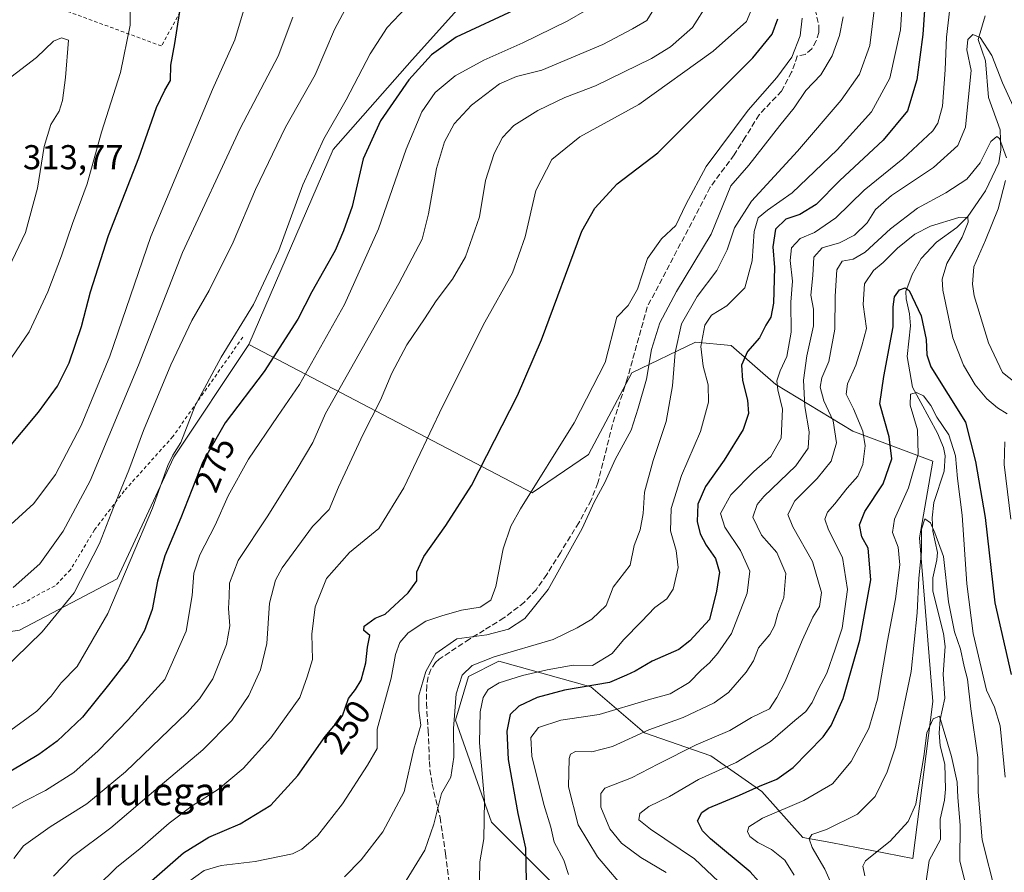
# Model space of a CAD drawing. Units: metres. Extents: x 603079 to 606471, y 4793992 to 4796358.
# Drawn here: x 605396 to 605682, y 4794160 to 4794407 of the extents above; entities that cross this region are included whole.
import ezdxf
from ezdxf.enums import TextEntityAlignment as Align

# ---------------------------------------------------------------- set-up
doc = ezdxf.new("R2010")
doc.units = ezdxf.units.M
doc.header["$MEASUREMENT"] = 0
doc.linetypes.add('DGN Style 2', pattern=[1.648017, 0.98881, -0.659207])
doc.linetypes.add('DGN Style 3', pattern=[2.307223, 1.648017, -0.659207])
for name, color, linetype, lineweight in [('Alambrada', 7, 'DGN Style 2', 0), ('Arbolado forestal CxS', 92, 'Continuous', 0), ('Corriente natural lineal', 142, 'Continuous', 13), ('Curva de nivel maestra', 30, 'Continuous', 30), ('Curva de nivel normal', 30, 'Continuous', 0), ('Prado CxS', 92, 'Continuous', 0), ('Rótulo de curva de nivel directora', 7, 'Continuous', 0), ('Rótulo de punto de cota en terreno', 7, 'Continuous', 0), ('Senda', 7, 'DGN Style 3', 0), ('Texto cartográfico', 7, 'Continuous', 0)]:
    doc.layers.add(name, color=color, linetype=linetype, lineweight=lineweight)
doc.styles.add('Style-Arial', font='txt')

msp = doc.modelspace()

# ---------------------------------------------------------------- linework, layer by layer
at = {"layer": 'Alambrada', "color": 7, "linetype": 'DGN Style 2', "lineweight": 0}
for points in [[(605458.8001, 4794506.4801, 311.8401), (605489.9401, 4794488.7701, 301.9409), (605456.5501, 4794433.5801, 298.7764), (605437.5701, 4794399.1601, 309.2975), (605393.0201, 4794415.6001, 310.3357), (605367.9701, 4794411.2901, 303.895), (605356.5801, 4794394.5801, 305.0173), (605341.1501, 4794372.0501, 301.4667), (605330.5301, 4794348.5101, 302.91), (605320.9201, 4794328.0001, 300.7439), (605315.6101, 4794306.2401, 297.1111), (605314.8501, 4794285.7401, 297.1903), (605322.4501, 4794242.4701, 291.0119)], [(605461.1701, 4794314.7301, 289.1381), (605440.8601, 4794285.8801, 291.7374), (605426.7401, 4794270.1101, 294.7236), (605418.1401, 4794258.8201, 298.1578), (605411.1901, 4794247.2701, 295.122), (605406.6901, 4794242.5601, 295.6008), (605402.2801, 4794240.3301, 294.8057), (605397.8701, 4794237.7601, 292.8839), (605388.5501, 4794234.3601, 292.3663), (605381.2701, 4794233.0901, 293.4341), (605378.5701, 4794233.0401, 293.012), (605367.5801, 4794234.1301, 295.0176), (605353.6001, 4794238.1001, 304.2617), (605331.7601, 4794245.7101, 295.0676), (605322.4501, 4794242.4701, 291.0119)]]:
    msp.add_polyline3d(points, dxfattribs=at)
at = {"layer": 'Arbolado forestal CxS', "color": 92, "linetype": 'Continuous', "lineweight": 0}
for points in [[(605749.0535, 4794778.8443, 340.3071), (605735.1161, 4794753.1475, 334.7946), (605721.0482, 4794748.7037, 332.15), (605714.3847, 4794729.4479, 326.4451), (605689.3229, 4794709.6795, 318.6991), (605666.3701, 4794666.7229, 307.3885), (605659.7061, 4794654.1329, 304.7832), (605647.8597, 4794640.8011, 303.6788), (605602.0361, 4794591.1913, 296.596), (605561.6171, 4794577.4119, 298.6621), (605546.9201, 4794570.9813, 299.2591), (605526.5847, 4794573.6023, 305.1693), (605511.0939, 4794544.3413, 306.3503), (605508.3387, 4794525.9693, 304.9404), (605497.3152, 4794515.8651, 307.2314), (605492.5258, 4794503.2431, 304.5826), (605489.5643, 4794492.8743, 302.1283), (605505.1127, 4794479.5439, 293.6247), (605533.9897, 4794460.2883, 280.1264), (605536.9509, 4794437.3293, 280.2163), (605529.5468, 4794416.5915, 279.1628), (605510.2959, 4794395.1137, 276.8435), (605487.3427, 4794369.1913, 278.7603), (605462.9075, 4794312.5569, 279.4281)], [(605561.3841, 4794145.9203, 219.7487), (605533.2479, 4794174.0633, 229.9729), (605522.8819, 4794203.6885, 235.3807), (605526.5839, 4794216.2783, 235.5859), (605535.4695, 4794220.7223, 235.1941), (605562.1237, 4794213.3171, 225.1473), (605577.6731, 4794199.9855, 215.576), (605596.9243, 4794193.3213, 208.0595), (605611.732, 4794182.9531, 200.6783), (605623.5791, 4794169.6223, 191.776), (605631.7234, 4794168.1405, 189.185), (605655.4853, 4794163.5397, 182.6616), (605661.2948, 4794209.0463, 187.3235), (605657.4219, 4794256.4887, 191.8098), (605661.2948, 4794278.7579, 193.2631), (605638.0572, 4794287.4713, 208.4166), (605615.7873, 4794301.0259, 221.305), (605602.8357, 4794312.2985, 227.5978), (605592.4805, 4794313.3011, 232.6493), (605573.9707, 4794304.4125, 242.6133), (605561.3839, 4794280.7127, 243.233), (605545.0937, 4794269.6035, 245.745), (605462.9075, 4794312.5569, 279.4281), (605487.3427, 4794369.1913, 278.7603), (605510.2959, 4794395.1137, 276.8435), (605529.5468, 4794416.5915, 279.1628)], [(605462.9075, 4794312.5569, 279.4281), (605441.1977, 4794279.8799, 280.962), (605424.6993, 4794244.6253, 281.985), (605396.4277, 4794229.7919, 287.2282), (605380.9803, 4794227.4151, 289.201), (605375.4993, 4794224.9062, 289.3049)], [(605396.4277, 4794229.7919, 287.2282), (605424.6993, 4794244.6253, 281.985), (605441.1977, 4794279.8799, 280.962), (605462.9075, 4794312.5569, 279.4281), (605545.0937, 4794269.6035, 245.745), (605561.3839, 4794280.7127, 243.233), (605573.9707, 4794304.4125, 242.6133), (605592.4805, 4794313.3011, 232.6493), (605602.8357, 4794312.2985, 227.5978), (605615.7873, 4794301.0259, 221.305), (605638.0572, 4794287.4713, 208.4166), (605661.2948, 4794278.7579, 193.2631), (605657.4219, 4794256.4887, 191.8098), (605661.2948, 4794209.0463, 187.3235), (605655.4853, 4794163.5397, 182.6616), (605631.7234, 4794168.1405, 189.185), (605623.5791, 4794169.6223, 191.776), (605611.732, 4794182.9531, 200.6783), (605596.9243, 4794193.3213, 208.0595), (605577.6731, 4794199.9855, 215.576), (605562.1237, 4794213.3171, 225.1473), (605535.4695, 4794220.7223, 235.1941), (605526.5839, 4794216.2783, 235.5859), (605522.8819, 4794203.6885, 235.3807), (605533.2479, 4794174.0633, 229.9729), (605561.3841, 4794145.9203, 219.7487)], [(605462.9075, 4794312.5569, 279.4281), (605545.0937, 4794269.6035, 245.745), (605561.3839, 4794280.7127, 243.233), (605573.9707, 4794304.4125, 242.6133), (605592.4805, 4794313.3011, 232.6493), (605602.8357, 4794312.2985, 227.5978), (605615.7873, 4794301.0259, 221.305), (605638.0572, 4794287.4713, 208.4166), (605661.2948, 4794278.7579, 193.2631), (605657.4219, 4794256.4887, 191.8098), (605661.2948, 4794209.0463, 187.3235), (605655.4853, 4794163.5397, 182.6616), (605631.7234, 4794168.1405, 189.185), (605623.5791, 4794169.6223, 191.776), (605611.732, 4794182.9531, 200.6783), (605596.9243, 4794193.3213, 208.0595), (605577.6731, 4794199.9855, 215.576), (605562.1237, 4794213.3171, 225.1473), (605535.4695, 4794220.7223, 235.1941), (605526.5839, 4794216.2783, 235.5859), (605522.8819, 4794203.6885, 235.3807), (605533.2479, 4794174.0633, 229.9729), (605561.3841, 4794145.9203, 219.7487)]]:
    msp.add_polyline3d(points, dxfattribs=at)
at = {"layer": 'Corriente natural lineal', "color": 142, "linetype": 'Continuous', "lineweight": 13}
msp.add_polyline3d([(605676.4813, 4794407.8616, 217.026), (605674.4432, 4794401.0513, 215.7491), (605676.6132, 4794394.873, 214.5602), (605677.4581, 4794384.1922, 212.6557), (605680.8086, 4794374.8716, 211.5452), (605681.0273, 4794369.0249, 210.4654), (605680.4577, 4794365.2554, 210.0482), (605676.5802, 4794357.1705, 208.5296), (605671.4785, 4794349.7475, 206.2069), (605668.2387, 4794346.562, 205.2104), (605662.3314, 4794342.2554, 204.1334), (605657.9259, 4794337.5596, 202.4928), (605655.2732, 4794332.8739, 201.8721), (605653.507, 4794327.919, 200.9133), (605653.5303, 4794325.8275, 200.4509), (605654.5747, 4794321.5283, 199.6603), (605654.8285, 4794318.0052, 199.3795), (605653.8211, 4794309.1298, 198.3725), (605655.4375, 4794300.2022, 196.5363), (605662.6862, 4794286.8453, 193.7368), (605664.4353, 4794282.735, 193.6943), (605664.8636, 4794280.2804, 193.3778), (605664.5991, 4794275.8757, 192.5848), (605661.6046, 4794266.741, 191.4256), (605661.0816, 4794262.327, 190.8088), (605661.3368, 4794258.4835, 190.5041), (605662.6341, 4794252.3087, 189.7177), (605662.5058, 4794250.1443, 189.4988), (605661.278, 4794244.9004, 189.7367), (605661.2633, 4794241.099, 189.4136), (605664.4131, 4794228.738, 188.708), (605664.9041, 4794224.9652, 188.4207), (605664.2758, 4794216.9994, 187.265), (605664.7734, 4794210.053, 186.5991), (605663.3935, 4794203.8384, 186.1763), (605663.0938, 4794200.0079, 185.5238), (605663.3969, 4794196.1784, 184.8161), (605664.7461, 4794190.8845, 184.1093), (605664.9715, 4794183.6802, 183.7003), (605664.6855, 4794180.4559, 183.2976), (605663.4078, 4794174.8961, 182.5169), (605663.554, 4794169.0653, 181.9336), (605660.2185, 4794162.9817, 181.2104), (605659.2552, 4794156.3202, 180.6294)], dxfattribs=at)
at = {"layer": 'Curva de nivel maestra', "color": 30, "linetype": 'Continuous', "lineweight": 30, "flags": 128}
for points, elevation in [([(605659.64, 4794420.9901), (605658.42, 4794402.5101), (605656.7, 4794389.3201), (605653.94, 4794380.4001), (605646.9, 4794371.8201), (605634.37, 4794360.1201), (605627.44, 4794353.1701), (605622.7, 4794350.2801), (605618.68, 4794348.9401), (605615.67, 4794346.0101), (605614.86, 4794340.8901), (605615.41, 4794334.8901), (605615.09, 4794324.5601), (605614.29, 4794320.5601), (605612.86, 4794318.2301), (605610.98, 4794314.5601), (605607.56, 4794310.5601), (605605.82, 4794306.5601), (605606.11, 4794302.1101), (605607.55, 4794296.4401), (605607.82, 4794292.5601), (605606.26, 4794287.9901), (605600.82, 4794279.0601), (605595.33, 4794271.4401), (605593.17, 4794266.3301), (605592.99, 4794261.2701), (605593.8, 4794257.6801), (605595.57, 4794254.4201), (605598.24, 4794250.5801), (605599.44, 4794246.5401), (605598.56, 4794241.1001), (605596.57, 4794232.8801), (605590.83, 4794226.7001), (605587.67, 4794224.1201), (605579.93, 4794220.7201), (605574.97, 4794217.9001), (605572.48, 4794216.6601), (605567.56, 4794214.6001), (605554.48, 4794212.3801), (605546.58, 4794210.2401), (605541.25, 4794207.7501), (605538.74, 4794205.3201), (605537.71, 4794200.4701), (605538.12, 4794192.2401), (605540.92, 4794176.5701), (605543.18, 4794166.5701), (605543.39, 4794156.9601)], 225), ([(605392.04, 4794281.2201), (605401.92, 4794293.0001), (605407.41, 4794300.5001), (605410.8, 4794307.3101), (605414.39, 4794317.8301), (605416.94, 4794327.8901), (605422.25, 4794344.2301), (605431.04, 4794366.6801), (605436.17, 4794381.3601), (605438.59, 4794386.3401), (605440.18, 4794389.1201), (605440.27, 4794393.5801), (605441.41, 4794399.8501), (605443.93, 4794416.0801)], 300), ([(605540.98, 4794410.0101), (605523.08, 4794401.7601), (605515.91, 4794396.5601), (605509.36, 4794389.3101), (605501.14, 4794377.4501), (605496.12, 4794366.4701), (605492.9, 4794352.6001), (605490.41, 4794345.5601), (605487.91, 4794339.8901), (605481.2, 4794327.8601), (605477.11, 4794319.9001), (605467.38, 4794304.7701), (605456, 4794289.9001), (605449.54, 4794278.6001), (605443.15, 4794262.3401), (605438.51, 4794251.2601), (605436.38, 4794243.9501), (605434.85, 4794235.7401), (605432.69, 4794229.6101), (605427.88, 4794221.2401), (605422.2, 4794213.9001), (605414.62, 4794204.5301), (605407.32, 4794197.5401), (605402.01, 4794193.6601), (605382.11, 4794181.8801)], 275), ([(605433.95, 4794156.3601), (605443.96, 4794165.2001), (605451.34, 4794169.7601), (605460.41, 4794173.5701), (605469.3, 4794179.0201), (605477.14, 4794187.5701), (605485.09, 4794198.9001), (605490.03, 4794204.9001), (605491.77, 4794209.9001), (605493.87, 4794212.5701), (605495.45, 4794215.2401), (605496.88, 4794220.3001), (605497.33, 4794224.8401), (605498, 4794228.1601), (605496.26, 4794229.6801), (605496.41, 4794230.9501), (605499.53, 4794233.2301), (605502.44, 4794234.4101), (605509.13, 4794240.5301), (605511.63, 4794244.0201), (605511.65, 4794246.7001), (605513.7, 4794251.0701), (605520.03, 4794260.1501), (605527.53, 4794271.6701), (605540.84, 4794297.7601), (605547.75, 4794313.9101), (605559.5, 4794345.4901), (605563.31, 4794352.1301), (605569.73, 4794359.1601), (605581.57, 4794368.1501), (605592.85, 4794379.4501), (605609.08, 4794395.7201), (605614.7, 4794402.5601), (605616.35, 4794407.0001)], 250), ([(605610.7, 4794156.9701), (605608.34, 4794159.6701), (605596.86, 4794169.2501), (605594.5, 4794171.5101), (605593.01, 4794174.4701), (605594.3, 4794176.8801), (605596.18, 4794178.1201), (605605.27, 4794181.9001), (605611.04, 4794184.5101), (605616.06, 4794186.5601), (605620.75, 4794189.9601), (605629.47, 4794198.8001), (605631.78, 4794202.1501), (605635.26, 4794209.9601), (605640.1, 4794226.8601), (605643.34, 4794244.3801), (605642.54, 4794253.5001), (605640.68, 4794256.8001), (605640, 4794260.2901), (605641.62, 4794264.2101), (605646.87, 4794272.1801), (605649.37, 4794279.3901), (605648.66, 4794285.8201), (605645.92, 4794295.4301), (605647.05, 4794303.2801), (605649.8, 4794317.7201), (605649.8, 4794323.5301), (605650.18, 4794326.3901), (605651.61, 4794328.4901), (605653.31, 4794329.0501), (605654.4, 4794328.2601), (605657.93, 4794320.9201), (605659.4, 4794314.0601), (605659.6, 4794309.5901), (605660.76, 4794306.0801), (605670.76, 4794290.0901), (605673.72, 4794278.7001), (605676.5, 4794262.4001), (605679.32, 4794237.6301), (605684.04, 4794216.9001)], 200)]:
    msp.add_lwpolyline(points, dxfattribs=dict(at, elevation=elevation))
at = {"layer": 'Curva de nivel normal', "color": 30, "linetype": 'Continuous', "lineweight": 0, "flags": 128}
for points, elevation in [([(605394.13, 4794308.89), (605399.23, 4794316.23), (605404.57, 4794327.89), (605408.6, 4794338.34), (605411.72, 4794347.69), (605416.03, 4794359.16), (605420.14, 4794374.18), (605425.68, 4794391.43), (605428.49, 4794405.16), (605428.6, 4794417.91)], 305), ([(605493.18, 4794414.23), (605487.76, 4794403.95), (605482.14, 4794390.79), (605473.53, 4794375.62), (605464.87, 4794357.56), (605458.4, 4794342.23), (605451.45, 4794328.23), (605446.36, 4794319.56), (605440.32, 4794306.66), (605432.4, 4794287.69), (605428.12, 4794276.18), (605423.66, 4794265.28), (605419.58, 4794254.9), (605412.22, 4794240.57), (605402.95, 4794229.24), (605383.22, 4794210.08)], 285), ([(605652.73, 4794415.72), (605651.9, 4794403.81), (605648.84, 4794389.86), (605643.48, 4794380.11), (605633.59, 4794369.08), (605620.51, 4794356.56), (605613.3, 4794351.51), (605610.68, 4794349.29), (605609.44, 4794345.38), (605608.94, 4794336.89), (605606.81, 4794329.01), (605601.54, 4794323.78), (605597.12, 4794321.12), (605595.15, 4794318.22), (605594.04, 4794312.03), (605594.66, 4794306.33), (605596.15, 4794300.87), (605596.24, 4794295.88), (605593.9, 4794287.41), (605588.4, 4794274.62), (605585.38, 4794265.08), (605585.17, 4794258.57), (605586.86, 4794252.9), (605587.48, 4794247.9), (605585.98, 4794241.62), (605584.11, 4794238.79), (605580.71, 4794236.34), (605576.84, 4794232.25), (605571.56, 4794226.98), (605568.3, 4794222.99), (605562.57, 4794219.53), (605556.94, 4794219.6), (605549.46, 4794218.2), (605542.25, 4794216.59), (605535.51, 4794214.48), (605532.34, 4794212.54), (605530.89, 4794210.24), (605529.96, 4794206.04), (605529.85, 4794197.1), (605531.24, 4794180.37), (605531.04, 4794169.24), (605529.87, 4794162.57), (605529.84, 4794157.24)], 230), ([(605666.71, 4794414.32), (605665.24, 4794401.71), (605664.88, 4794392.22), (605664.06, 4794381.71), (605662.71, 4794376.74), (605661.26, 4794374.51), (605652.57, 4794366.4), (605641.39, 4794357.32), (605633.17, 4794349.34), (605626.97, 4794345.11), (605622.8, 4794343.3), (605620.33, 4794340.59), (605619.92, 4794336.93), (605620.6, 4794330.93), (605620.09, 4794324.84), (605620.19, 4794316.14), (605619, 4794309.12), (605617.07, 4794304.96), (605616.06, 4794302.04), (605616.33, 4794299.4), (605617.7, 4794293.81), (605617.32, 4794285.45), (605614.36, 4794280.1), (605609.42, 4794275.78), (605602.68, 4794268.98), (605599.68, 4794263.56), (605600.96, 4794259.65), (605605.55, 4794252.9), (605608.18, 4794246.87), (605607.46, 4794240.5), (605602.87, 4794228.81), (605598.9, 4794223.12), (605596.51, 4794220.23), (605594.11, 4794218.14), (605590.62, 4794214.6), (605585.11, 4794211.31), (605578.76, 4794209.55), (605564.57, 4794205.28), (605553.44, 4794203.63), (605546.89, 4794201.53), (605544.69, 4794198.66), (605544.98, 4794193.25), (605548.52, 4794179.18), (605550.46, 4794172.66), (605551.47, 4794168.26), (605554.27, 4794163.02), (605555.61, 4794158.89)], 220), ([(605596.16, 4794411.64), (605591.58, 4794404.56), (605585.17, 4794398.92), (605579.69, 4794395.53), (605563.43, 4794387.62), (605554.57, 4794384.22), (605546.69, 4794380.49), (605539.75, 4794376.12), (605536.5, 4794372.67), (605534.03, 4794367.97), (605531.55, 4794360.15), (605529.79, 4794349.59), (605525.71, 4794338.05), (605522.03, 4794331.51), (605517.25, 4794325.22), (605513.88, 4794320), (605508.73, 4794312.51), (605504.41, 4794304.27), (605501.12, 4794296.49), (605496.04, 4794286.57), (605488.96, 4794271.24), (605486.24, 4794264.79), (605481.36, 4794259.79), (605472.55, 4794247.79), (605470.68, 4794244.23), (605468.95, 4794237.57), (605468.09, 4794225.9), (605466.32, 4794218.24), (605462.91, 4794210.78), (605457.99, 4794203.54), (605449.58, 4794195), (605436.58, 4794184.11), (605422.91, 4794172.39), (605411.77, 4794164.15), (605406.22, 4794158.42)], 260), ([(605560.93, 4794409.68), (605555.22, 4794406.39), (605542.35, 4794400.09), (605531.04, 4794395.09), (605522.76, 4794390.52), (605516.98, 4794385.7), (605513.12, 4794380.1), (605508.56, 4794369.23), (605500.53, 4794346.14), (605490.66, 4794324.23), (605477.61, 4794301.01), (605471.24, 4794291.69), (605462.79, 4794279.38), (605456.95, 4794268.67), (605453.1, 4794260.18), (605448.74, 4794251.57), (605446.99, 4794246.26), (605446.48, 4794239.76), (605444.77, 4794229.44), (605438.58, 4794215.47), (605427.88, 4794203.77), (605419.23, 4794194.71), (605412.12, 4794188.44), (605403.96, 4794183.24), (605397.86, 4794180.17), (605391.21, 4794176.38)], 270), ([(605508.52, 4794410.33), (605503.04, 4794404.56), (605498.09, 4794396.89), (605491.11, 4794383.57), (605484.68, 4794372.26), (605478.62, 4794358.9), (605471.57, 4794339.89), (605464.23, 4794324.23), (605454.9, 4794308.9), (605447.38, 4794294.9), (605443.2, 4794284.22), (605440.82, 4794280.48), (605439.42, 4794277.55), (605435, 4794265.11), (605422.06, 4794234.6), (605413.16, 4794219.26), (605408.44, 4794214.44), (605405.56, 4794210.57), (605401.43, 4794206.26), (605392.83, 4794199.96)], 280), ([(605461.98, 4794411.26), (605458.82, 4794400.97), (605452.37, 4794386.56), (605434.49, 4794343.89), (605422.62, 4794309.23), (605414.28, 4794289.09), (605406.85, 4794274.93), (605400.58, 4794266.5), (605393.88, 4794260.43)], 295), ([(605394.74, 4794163.57), (605397.58, 4794167.23), (605405.25, 4794172.73), (605415.91, 4794179.36), (605427.17, 4794188.63), (605444.91, 4794205.8), (605448.59, 4794209.79), (605452.44, 4794215.66), (605456.41, 4794225.6), (605457.41, 4794230.99), (605457.01, 4794236.03), (605457.2, 4794239.49), (605457.3, 4794243.34), (605459.81, 4794249.98), (605468.38, 4794262.9), (605476.96, 4794276.57), (605481.5, 4794284.13), (605485.16, 4794292.57), (605506.37, 4794330.28), (605513.15, 4794343.15), (605515.03, 4794350.52), (605517.38, 4794363.66), (605519.63, 4794371.35), (605522.43, 4794376.54), (605527.5, 4794381.96), (605535.58, 4794388.14), (605540.58, 4794390.27), (605547.91, 4794392.17), (605565.57, 4794399.58), (605574.24, 4794404.17), (605578.38, 4794406.53), (605581.19, 4794411.09)], 265), ([(605608.48, 4794409.26), (605607.3, 4794406.29), (605597.57, 4794397.65), (605576, 4794382.22), (605558.96, 4794372.85), (605550.81, 4794366.23), (605546.2, 4794357.23), (605543.08, 4794343.85), (605539.39, 4794333.39), (605531.4, 4794319.09), (605519.15, 4794294.81), (605507.87, 4794270.99), (605500.58, 4794259.27), (605492.15, 4794252.26), (605485.4, 4794244.7), (605482.18, 4794236.56), (605481.2, 4794228.57), (605481.33, 4794221.24), (605479.82, 4794216.2), (605477.75, 4794210.21), (605469.25, 4794198.52), (605461.25, 4794189.62), (605454.13, 4794183.68), (605446.45, 4794178.77), (605439.8, 4794173.74), (605431.25, 4794166.36), (605424.58, 4794160.98), (605418.85, 4794155.31)], 255), ([(605508.58, 4794157.13), (605513.97, 4794165.93), (605516.6, 4794173.45), (605518.8, 4794182.36), (605521.46, 4794187.1), (605522.41, 4794192.9), (605522.25, 4794201.24), (605523.01, 4794211.3), (605524.82, 4794216.69), (605527.68, 4794219.51), (605534.1, 4794222.03), (605551.14, 4794227.03), (605558.1, 4794230.41), (605562.35, 4794232.9), (605566.58, 4794236.9), (605568.57, 4794242.19), (605573.47, 4794248.57), (605574.7, 4794254.26), (605576.44, 4794258.83), (605577.29, 4794263.62), (605577.64, 4794269.76), (605580.18, 4794279), (605583.93, 4794290.24), (605585.78, 4794300.56), (605586.54, 4794310.23), (605588.45, 4794318.56), (605592.9, 4794326.56), (605598.7, 4794334.09), (605601.68, 4794340.03), (605603.74, 4794346.42), (605608.68, 4794354.2), (605622.02, 4794368.69), (605634.76, 4794383.45), (605640.01, 4794391.03), (605643, 4794399.3), (605644.41, 4794410.29)], 235), ([(605475.63, 4794407.56), (605471.37, 4794396.23), (605460.42, 4794375.23), (605443.63, 4794339.23), (605430.92, 4794306.56), (605416.89, 4794273.02), (605409.02, 4794258.42), (605402.25, 4794249.03), (605394.58, 4794242.08)], 290), ([(605445.08, 4794156.57), (605449.92, 4794160.06), (605454.85, 4794161.54), (605464.74, 4794162.66), (605475.58, 4794164.93), (605478.29, 4794166.25), (605482.8, 4794170.06), (605490.06, 4794179.36), (605497.29, 4794190.57), (605500.14, 4794195.42), (605500.1, 4794201.07), (605504.2, 4794215.81), (605505.42, 4794222.69), (605506.66, 4794226.21), (605509.09, 4794228.93), (605514.21, 4794232.33), (605518.91, 4794233.9), (605524.58, 4794235.52), (605530.05, 4794236.38), (605533.08, 4794238.42), (605534.58, 4794242.43), (605536.7, 4794253.37), (605538.91, 4794259.9), (605541.74, 4794264.95), (605557.26, 4794289.9), (605566.22, 4794307.4), (605569.62, 4794320.56), (605572.9, 4794323.87), (605575.63, 4794328.67), (605578.52, 4794337.56), (605582.63, 4794343.21), (605586.8, 4794347.06), (605589.68, 4794353.23), (605595.59, 4794364.23), (605607.73, 4794380.56), (605616.02, 4794390.07), (605620.36, 4794395.92), (605622.8, 4794402.07), (605623.4, 4794407.23)], 245), ([(605490.7, 4794158.22), (605495.54, 4794163.11), (605501.74, 4794171.24), (605507.95, 4794182.9), (605510.81, 4794195.24), (605512.84, 4794202.24), (605512.19, 4794206.45), (605512.26, 4794210.76), (605514.21, 4794217.81), (605517.18, 4794222.94), (605523.25, 4794227.26), (605531.91, 4794228.44), (605538.26, 4794230.02), (605542.98, 4794233.12), (605549.76, 4794241.57), (605559.55, 4794259.24), (605563.06, 4794266.89), (605566.17, 4794272.53), (605569.14, 4794279.23), (605573.78, 4794287.72), (605575.86, 4794294.16), (605578.25, 4794302.52), (605579.7, 4794311.15), (605582.15, 4794318.91), (605586.94, 4794327.93), (605596.98, 4794344.56), (605602.74, 4794358.58), (605607.94, 4794364.58), (605616.96, 4794376.11), (605621.04, 4794381.2), (605624.5, 4794386.23), (605628.77, 4794390.84), (605632.09, 4794396.34), (605634.24, 4794402.23), (605635.3, 4794407.62)], 240), ([(605408.6, 4794401.56), (605406.29, 4794400.54), (605401.37, 4794395.78), (605392.63, 4794389.18)], 310), ([(605393.3, 4794334.89), (605398.16, 4794345.12), (605401.63, 4794357.97), (605403.53, 4794370.04), (605405.52, 4794376.37), (605407.89, 4794380.23), (605408.89, 4794383.37), (605409.77, 4794390.05), (605410.58, 4794400.87), (605408.6, 4794401.56)], 310), ([(605573.21, 4794153.17), (605564.01, 4794164.06), (605558.48, 4794173.33), (605555.63, 4794184.34), (605555.84, 4794192.5), (605556.19, 4794193.76), (605557.62, 4794194.57), (605562.35, 4794194.51), (605568.36, 4794195.98), (605578.97, 4794200.86), (605588.87, 4794204.43), (605597.88, 4794208.67), (605602.01, 4794211.71), (605607.16, 4794217.57), (605609.25, 4794220.9), (605610.75, 4794224.64), (605613.98, 4794228.5), (605615.42, 4794230.97), (605616.38, 4794234.57), (605618.05, 4794239.24), (605618.62, 4794246.22), (605616.04, 4794252.26), (605611.57, 4794257.28), (605609.14, 4794262.5), (605610.36, 4794266.19), (605612.32, 4794268.56), (605621.56, 4794277.4), (605625.18, 4794282.57), (605625.42, 4794287.24), (605624.15, 4794294.57), (605623.81, 4794302.23), (605624.71, 4794309.33), (605626.67, 4794318.03), (605626.66, 4794322.83), (605625.91, 4794326.94), (605626.49, 4794332.56), (605626.81, 4794337.94), (605629.2, 4794340.65), (605634.24, 4794342.1), (605638.57, 4794344.27), (605642.24, 4794347.91), (605644.65, 4794351.75), (605649.33, 4794355.8), (605661.5, 4794363.89), (605668.56, 4794370.29), (605670.76, 4794375.62), (605671.58, 4794383.48), (605672.4, 4794392.04), (605671.17, 4794398.07), (605671.43, 4794401.08), (605672.89, 4794402.54), (605675.01, 4794401.67), (605678.4, 4794396.39), (605681.54, 4794388.46), (605686.15, 4794378.34)], 215), ([(605583.94, 4794159.49), (605576.61, 4794163.87), (605570.98, 4794168.01), (605567.58, 4794172.17), (605565.02, 4794178.38), (605564.97, 4794182.35), (605566.12, 4794183.9), (605573.91, 4794186.9), (605581.78, 4794190.96), (605592.61, 4794196.47), (605602.38, 4794200.66), (605608.69, 4794204.38), (605613.88, 4794206.94), (605616.04, 4794210.24), (605618.5, 4794214.9), (605623.36, 4794226.8), (605626.47, 4794233.5), (605628.4, 4794236.64), (605629.03, 4794240.7), (605626.38, 4794249.71), (605620.68, 4794259.68), (605619.23, 4794263.32), (605621.27, 4794267.25), (605627.75, 4794273.7), (605631.86, 4794278.72), (605633.38, 4794284.06), (605632.44, 4794290.44), (605629.68, 4794296.23), (605628.59, 4794300.23), (605629.1, 4794302.89), (605631.17, 4794307.68), (605632.88, 4794317.08), (605632.96, 4794326.62), (605633.5, 4794334.23), (605635.04, 4794336.77), (605638.24, 4794337.32), (605641.68, 4794339.38), (605649.03, 4794346.13), (605656.86, 4794352.11), (605665.1, 4794356.53), (605671.17, 4794360.56), (605675.04, 4794365.23), (605678.14, 4794371.43), (605679.83, 4794372.92), (605680.64, 4794372.38), (605682.71, 4794366.76)], 210), ([(605682.39, 4794360.16), (605680.24, 4794351.97), (605676.56, 4794342.89), (605673.21, 4794335.13), (605672.77, 4794330.1), (605673.33, 4794326.72), (605677.45, 4794313.1), (605681.51, 4794304.5), (605686.56, 4794300.55)], 210), ([(605599.14, 4794156.83), (605592.17, 4794163.45), (605579.4, 4794172.08), (605576.04, 4794174.78), (605576.34, 4794176.57), (605578.97, 4794178.64), (605584.89, 4794181.52), (605593.36, 4794186.41), (605604.27, 4794191.41), (605614.18, 4794197.44), (605621.32, 4794203.57), (605624.48, 4794206.13), (605626.34, 4794208.79), (605628.04, 4794212.57), (605630.56, 4794217.32), (605632.98, 4794224.24), (605635, 4794230.32), (605636.6, 4794241.57), (605635.06, 4794250.84), (605631.06, 4794258.86), (605630.01, 4794261.92), (605630.78, 4794263.94), (605632.9, 4794266.34), (605636.46, 4794270.93), (605639.53, 4794274.44), (605640.97, 4794277.75), (605641.65, 4794283.16), (605641, 4794287.45), (605638.32, 4794293.9), (605636.13, 4794298.23), (605636.52, 4794301.23), (605638.97, 4794306.56), (605640.71, 4794312.23), (605642.1, 4794317.23), (605641.08, 4794324.23), (605641.46, 4794330.23), (605644.08, 4794334.1), (605646.88, 4794336.37), (605651.04, 4794340.51), (605656.04, 4794344.56), (605660.65, 4794346.89), (605668.86, 4794349.4), (605671.5, 4794349.54), (605671.57, 4794348.08), (605669.8, 4794343.73), (605665.38, 4794336.11), (605664.05, 4794331.54), (605664.22, 4794328.36), (605667.07, 4794314.56), (605670.15, 4794306.56), (605673.59, 4794300.89), (605677, 4794296.8), (605680.04, 4794294.18), (605682.88, 4794292.48)], 205), ([(605621.04, 4794158.67), (605618.36, 4794163.07), (605614.51, 4794166.18), (605610.55, 4794168.18), (605608.24, 4794169.91), (605607.51, 4794171.34), (605607.89, 4794172.7), (605611.88, 4794175.24), (605623.93, 4794180.31), (605632.18, 4794185.2), (605637.62, 4794191.64), (605642.72, 4794201.28), (605645.22, 4794209.76), (605648.17, 4794226.63), (605650.5, 4794238.86), (605651.7, 4794248.7), (605651.24, 4794253.79), (605649.64, 4794258.06), (605650.15, 4794261.97), (605654.2, 4794271.02), (605657.07, 4794280.8), (605656.85, 4794287.85), (605654.69, 4794295.02), (605654.79, 4794298.19), (605656.56, 4794298.68), (605658.63, 4794297.7), (605660.69, 4794294.94), (605662.46, 4794291.51), (605665.9, 4794286.41), (605667.91, 4794280.29), (605668.41, 4794273.74), (605669.79, 4794263.12), (605671.17, 4794243.17), (605672.98, 4794228.74), (605676.89, 4794212.32), (605679.2, 4794207.46), (605680.85, 4794202.04), (605682.28, 4794187.12)], 195), ([(605682.17, 4794284.35), (605682.03, 4794277.76), (605683.96, 4794261.9)], 205), ([(605679.59, 4794153.25), (605675.57, 4794168.9), (605674.46, 4794182.8), (605674.33, 4794192.79), (605672.32, 4794206.97), (605671.39, 4794215.57), (605670.4, 4794219.24), (605669.3, 4794224.24), (605667.56, 4794229.24), (605665.81, 4794237.95), (605664.41, 4794251.1), (605661.87, 4794258.01), (605660.65, 4794260.86), (605659, 4794262), (605658, 4794259.02), (605658.06, 4794252.48), (605657.2, 4794244.8), (605656.78, 4794234.76), (605654.98, 4794217.77), (605650.49, 4794195.9), (605648.01, 4794188.63), (605644.54, 4794181.48), (605639.48, 4794176.38), (605630.48, 4794171.92), (605626.2, 4794170.46), (605625.44, 4794169.26), (605626.28, 4794166.68), (605629.95, 4794160.4), (605633.12, 4794153.24)], 190), ([(605671.86, 4794151.93), (605669.18, 4794162.84), (605669.22, 4794173.21), (605668.54, 4794181.2), (605668.32, 4794185.65), (605666.75, 4794193.08), (605663.27, 4794204.79), (605661.44, 4794204.07), (605659.57, 4794199.96), (605658.73, 4794193.15), (605657.52, 4794186.31), (605656.41, 4794179.28), (605654.12, 4794174.28), (605648.94, 4794168.58), (605641.81, 4794162.9), (605640.96, 4794161.33), (605641.6, 4794158.54)], 185)]:
    msp.add_lwpolyline(points, dxfattribs=dict(at, elevation=elevation))
at = {"layer": 'Prado CxS', "color": 92, "linetype": 'Continuous', "lineweight": 0}
for points in [[(605749.0535, 4794778.8443, 340.3071), (605735.1161, 4794753.1475, 334.7946), (605721.0482, 4794748.7037, 332.15), (605714.3847, 4794729.4479, 326.4451), (605689.3229, 4794709.6795, 318.6991), (605666.3701, 4794666.7229, 307.3885), (605659.7061, 4794654.1329, 304.7832), (605647.8597, 4794640.8011, 303.6788), (605602.0361, 4794591.1913, 296.596), (605561.6171, 4794577.4119, 298.6621), (605546.9201, 4794570.9813, 299.2591), (605526.5847, 4794573.6023, 305.1693), (605511.0939, 4794544.3413, 306.3503), (605508.3387, 4794525.9693, 304.9404), (605497.3152, 4794515.8651, 307.2314), (605492.5258, 4794503.2431, 304.5826), (605489.5643, 4794492.8743, 302.1283), (605505.1127, 4794479.5439, 293.6247), (605533.9897, 4794460.2883, 280.1264), (605536.9509, 4794437.3293, 280.2163), (605529.5468, 4794416.5915, 279.1628), (605510.2959, 4794395.1137, 276.8435), (605487.3427, 4794369.1913, 278.7603), (605462.9075, 4794312.5569, 279.4281)], [(605529.5468, 4794416.5915, 279.1628), (605510.2959, 4794395.1137, 276.8435), (605487.3427, 4794369.1913, 278.7603), (605462.9075, 4794312.5569, 279.4281), (605441.1977, 4794279.8799, 280.962), (605424.6993, 4794244.6253, 281.985), (605396.4277, 4794229.7919, 287.2282), (605380.9803, 4794227.4151, 289.201), (605375.4993, 4794224.9062, 289.3049), (605376.8501, 4794233.2101, 291.0736), (605367.5801, 4794234.1301, 292.0535), (605353.6001, 4794238.1001, 292.6159), (605331.7601, 4794245.7101, 291.8411), (605322.4501, 4794242.4701, 290.1009), (605311.4801, 4794238.6601, 288.4011), (605311.1352, 4794237.8852, 288.3172), (605310.0489, 4794265.2547, 289.627), (605320.5703, 4794316.3729, 295.1805), (605340.8613, 4794368.2441, 298.0757), (605347.3773, 4794376.7423, 299.0369), (605389.6623, 4794431.8883, 301.2317)], [(605462.9075, 4794312.5569, 279.4281), (605441.1977, 4794279.8799, 280.962), (605424.6993, 4794244.6253, 281.985), (605396.4277, 4794229.7919, 287.2282), (605380.9803, 4794227.4151, 289.201), (605375.4993, 4794224.9062, 289.3049)]]:
    msp.add_polyline3d(points, dxfattribs=at)
at = {"layer": 'Senda', "color": 7, "linetype": 'DGN Style 3', "lineweight": 0}
msp.add_polyline3d([(605626.0301, 4794414.2601, 263.0799), (605628.2401, 4794405.2601, 262.6933), (605628.2601, 4794403.7801, 263.0539), (605628.2315, 4794403.0861, 263.2133), (605627.4401, 4794400.6201, 263.5081), (605626.2201, 4794398.3801, 264.4085), (605624.3301, 4794396.7101, 265.7744), (605622.0001, 4794396.2501, 266.8289), (605620.3351, 4794391.5481, 268.8179), (605617.4333, 4794386.1073, 269.4528), (605610.9043, 4794379.2155, 270.2594), (605606.9145, 4794372.6867, 269.2459), (605603.6499, 4794367.6085, 271.3277), (605596.7583, 4794358.1779, 274.3244), (605578.4701, 4794323.4801, 258.7143), (605572.6801, 4794302.5901, 260.4015), (605568.4001, 4794289.4301, 262.3442), (605564.1601, 4794272.4401, 261.304), (605562.1801, 4794267.4801, 261.4585), (605558.6301, 4794260.9101, 260.9911), (605553.2601, 4794252.2201, 260.9972), (605549.3301, 4794245.8501, 258.8013), (605546.2501, 4794241.4901, 257.0154), (605542.8301, 4794237.8301, 255.4433), (605536.8901, 4794233.3101, 255.2111), (605531.2101, 4794229.7801, 255.9821), (605526.9301, 4794227.1801, 257.9806), (605518.1201, 4794221.3201, 259.4891), (605517.0901, 4794220.4001, 259.3045), (605515.6901, 4794218.3301, 258.7661), (605514.9201, 4794216.2301, 257.9591), (605514.5201, 4794213.5801, 256.8708), (605514.4101, 4794208.5901, 255.8173), (605514.9301, 4794200.6701, 254.2612), (605515.0301, 4794198.3301, 253.7508), (605515.2701, 4794191.6301, 253.4484), (605515.4501, 4794189.2801, 252.6212), (605516.0901, 4794185.1201, 252.0443), (605518.3701, 4794175.4001, 251.5907), (605519.9701, 4794164.9901, 250.3345), (605522.2601, 4794147.1901, 247.2704)], dxfattribs=at)

# ---------------------------------------------------------------- texts
at = {"layer": 'Rótulo de curva de nivel directora', "color": 7, "linetype": 'Continuous', "lineweight": 0, "style": 'Style-Arial'}
for s, rotation, p in [('275', 68.5457061, (605453.00355, 4794277.77176)), ('250', 54.9435033, (605491.37018, 4794201.70657))]:
    msp.add_text(s, height=7, rotation=rotation, dxfattribs=at).set_placement(p, align=Align.MIDDLE_CENTER)
at = {"layer": 'Rótulo de punto de cota en terreno', "color": 7, "linetype": 'Continuous', "lineweight": 0, "style": 'Style-Arial'}
msp.add_text('313,77', height=7, dxfattribs=at).set_placement((605397.4097, 4794363.4097))
at = {"layer": 'Texto cartográfico', "color": 7, "linetype": 'Continuous', "lineweight": 0, "style": 'Style-Arial'}
msp.add_text('Irulegar', height=8, dxfattribs=at).set_placement((605437.58617, 4794182.98015), align=Align.MIDDLE_CENTER)

doc.saveas('drawing.dxf')
